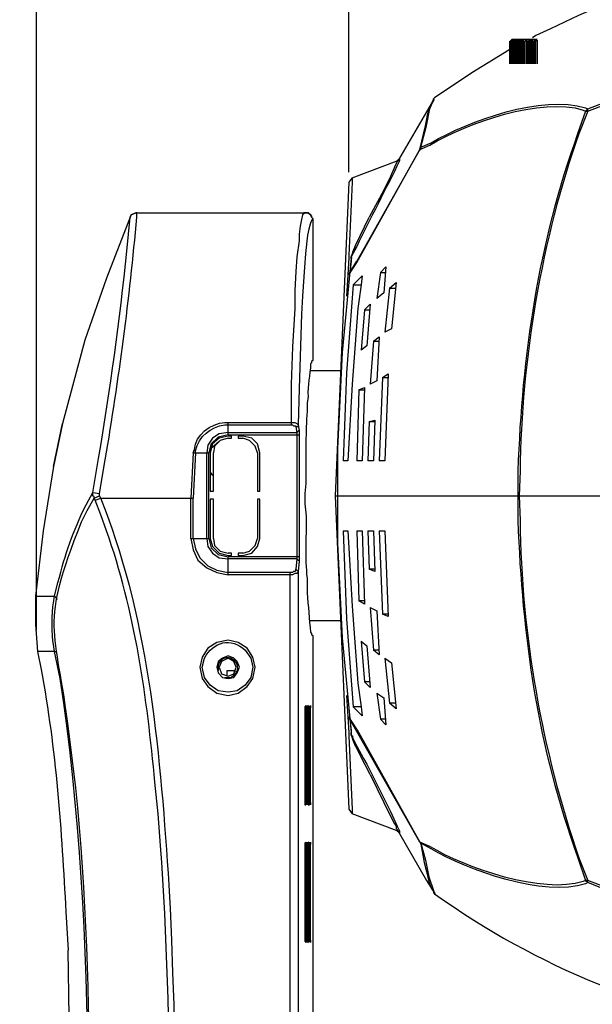
# Model space of a CAD drawing. Extents: x -238 to 586, y 134 to 708.
# Drawn here: x 6 to 37, y 529 to 582 of the extents above; entities that cross this region are included whole.
import ezdxf

# ---------------------------------------------------------------- set-up
doc = ezdxf.new("R2010")
doc.units = 0
doc.header["$MEASUREMENT"] = 0
doc.layers.add('LAYER_1', color=7, linetype='CONTINUOUS')

# ---------------------------------------------------------------- blocks, each defined once
blk = doc.blocks.new('BLOCK_2')
at = {"layer": 'LAYER_1', "color": 7}
for points in [[(7.06, 549.31), (7.06, 613.15)], [(23.68, 573.67), (23.68, 597.31)], [(33.64, 580.93), (33.46, 580.81)], [(32.32, 580.69), (32.26, 580.63)], [(32.32, 580.69), (32.26, 580.63)], [(32.32, 580.69), (32.26, 580.63)], [(32.32, 580.69), (32.26, 580.63)], [(32.32, 580.69), (32.26, 580.63)], [(32.32, 580.69), (32.26, 580.63)], [(32.32, 580.69), (32.26, 580.63)], [(32.26, 580.63), (32.32, 580.63)], [(32.26, 580.63), (32.32, 580.63)], [(32.26, 580.63), (32.32, 580.63)], [(32.26, 580.63), (32.32, 580.63)], [(32.26, 580.63), (32.32, 580.63)], [(32.379, 580.75), (32.319, 580.69)], [(32.38, 580.69), (32.32, 580.63)], [(32.32, 580.63), (32.38, 580.63)], [(32.379, 580.75), (33.699, 580.75)], [(32.44, 580.69), (32.38, 580.63)], [(32.44, 580.69), (32.38, 580.63)], [(32.38, 580.69), (32.38, 580.63)], [(32.38, 580.63), (32.44, 580.63)], [(32.38, 580.63), (32.44, 580.63)], [(32.5, 580.69), (32.44, 580.63)], [(32.5, 580.69), (32.44, 580.63)], [(32.44, 580.63), (32.56, 580.63)], [(32.56, 580.69), (32.5, 580.63)], [(32.56, 580.69), (32.5, 580.63)], [(32.559, 579.43), (32.559, 580.63)], [(32.559, 579.43), (32.559, 580.63)], [(32.62, 580.69), (32.56, 580.63)], [(32.62, 580.69), (32.56, 580.63)], [(32.56, 580.63), (32.62, 580.63)], [(32.68, 580.69), (32.62, 580.63)], [(32.68, 580.69), (32.62, 580.63)], [(32.62, 580.63), (32.68, 580.63)], [(32.679, 579.43), (32.679, 580.63)], [(32.74, 580.69), (32.68, 580.63)], [(32.8, 580.69), (32.74, 580.63)], [(32.74, 580.69), (32.74, 580.63)], [(32.74, 580.63), (32.8, 580.63), (32.86, 580.63)], [(32.799, 579.43), (32.799, 580.63)], [(32.8, 580.69), (32.8, 580.63)], [(32.92, 580.69), (32.86, 580.63)], [(32.86, 580.63), (32.92, 580.69)], [(32.86, 580.63), (32.92, 580.63)], [(32.919, 579.43), (32.919, 580.63)], [(32.98, 580.69), (32.92, 580.63)], [(32.979, 579.43), (32.979, 580.63)], [(32.98, 580.63), (32.98, 580.69)], [(32.98, 580.63), (33.04, 580.63)], [(33.039, 579.43), (33.039, 580.63)], [(33.1, 580.69), (33.04, 580.63)], [(33.099, 580.69), (33.099, 579.43)], [(33.16, 580.69), (33.1, 580.63)], [(33.1, 580.63), (33.16, 580.63), (33.22, 580.63)], [(33.159, 580.69), (33.159, 579.43), (33.159, 580.63)], [(33.16, 580.63), (33.16, 580.69)], [(33.219, 579.43), (33.219, 580.63)], [(33.28, 580.69), (33.22, 580.63)], [(33.279, 580.69), (33.279, 579.43), (33.279, 580.63)], [(33.28, 580.63), (33.28, 580.69)], [(33.28, 580.63), (33.34, 580.63)], [(33.339, 580.63), (33.339, 579.43), (33.339, 580.69)], [(33.34, 580.69), (33.34, 580.63)], [(33.4, 580.63), (33.34, 580.69)], [(33.46, 580.69), (33.4, 580.63)], [(33.4, 580.63), (33.46, 580.63), (33.52, 580.63)], [(33.46, 580.69), (33.46, 579.43), (33.46, 580.63)], [(33.46, 580.63), (33.46, 580.69)], [(33.58, 580.69), (33.52, 580.63)], [(33.52, 579.43), (33.52, 580.63)], [(33.579, 580.63), (33.639, 580.63)], [(33.58, 580.69), (33.58, 579.43), (33.58, 580.63)], [(33.58, 580.63), (33.58, 580.69)], [(33.7, 580.69), (33.64, 580.63)], [(33.64, 579.43), (33.64, 580.63)], [(33.7, 580.69), (33.7, 579.43)], [(33.7, 580.63), (33.7, 580.69)], [(32.2, 580.15), (30.22, 578.95), (28.24, 577.63)], [(32.26, 580.21), (32.2, 580.15)], [(28.18, 577.51), (26.32, 574.33), (26.26, 574.27)], [(27.46, 574.87), (27.76, 576.13), (27.88, 576.79), (28.12, 577.39), (28.18, 577.51)], [(27.52, 574.99), (27.82, 576.13), (28, 577.03), (28.12, 577.33), (28.18, 577.45), (28.18, 577.57), (28.24, 577.63)], [(28.179, 577.51), (28.239, 577.51)], [(28.24, 577.63), (28.18, 577.57), (28.18, 577.51)], [(36.4, 577.03), (36.28, 576.91)], [(36.28, 576.91), (36.4, 576.91)], [(36.4, 576.91), (36.4, 577.03)], [(24.1, 568.87), (27.46, 574.87), (24.1, 568.93)], [(27.46, 574.87), (27.52, 574.93), (27.58, 574.93)], [(27.46, 574.87), (27.52, 574.87)], [(27.52, 574.99), (27.52, 574.87)], [(23.859, 573.37), (26.259, 574.27)], [(26.26, 574.27), (26.26, 574.21), (26.14, 574.03), (26.08, 573.85), (25.9, 573.43), (25.54, 572.71), (24.76, 571.27)], [(26.32, 574.33), (26.32, 574.27), (26.26, 574.27)], [(23.679, 573.13), (22.959, 556.45)], [(23.86, 573.37), (23.86, 573.13), (23.68, 569.23), (23.68, 569.11), (23.62, 568.21), (23.56, 567.07)], [(23.86, 573.37), (23.68, 573.13)], [(12.4, 571.51), (12.34, 571.51), (12.22, 571.45), (12.1, 571.39), (12.04, 571.27)], [(12.04, 571.27), (12.1, 571.39), (12.22, 571.45), (12.34, 571.51), (12.4, 571.51)], [(12.4, 571.51), (21.34, 571.51)], [(21.34, 571.51), (21.28, 571.51), (21.28, 571.45), (21.22, 571.39), (21.16, 571.15), (21.1, 570.79), (21.04, 570.37), (21.04, 570.01), (20.92, 569.17), (20.86, 568.39), (20.8, 567.37), (20.8, 566.41), (20.68, 564.37), (20.62, 562.39), (20.62, 560.35)], [(21.76, 571.15), (21.76, 571.21), (21.7, 571.27), (21.7, 571.33), (21.64, 571.39), (21.52, 571.51), (21.4, 571.51)], [(21.4, 571.51), (21.52, 571.51), (21.64, 571.39), (21.7, 571.33), (21.7, 571.27), (21.76, 571.21), (21.76, 571.15)], [(12.04, 571.27), (10.78, 568.03), (9.64, 564.73)], [(21.759, 571.15), (21.759, 563.65)], [(24.04, 569.77), (24.76, 571.27)], [(23.8, 569.17), (23.86, 569.23), (24.04, 569.77)], [(23.8, 569.17), (23.86, 569.29), (23.92, 569.47), (24.04, 569.77)], [(23.8, 569.11), (23.32, 564.07), (23.08, 558.97), (23.08, 553.93), (23.32, 548.89), (23.8, 543.85)], [(23.68, 568.21), (24.1, 568.87)], [(23.74, 568.33), (24.1, 568.93)], [(23.8, 568.93), (23.74, 568.33)], [(23.799, 569.11), (23.859, 569.11)], [(23.8, 569.17), (23.8, 568.93)], [(23.8, 569.05), (23.8, 569.17), (23.8, 569.11)], [(23.8, 569.11), (23.8, 569.05)], [(25.36, 568.33), (25.66, 568.63)], [(25.66, 568.63), (25.54, 567.25)], [(21.28, 568.09), (21.22, 567.07), (21.16, 566.11), (21.04, 562.15), (20.98, 560.23)], [(23.74, 568.33), (23.68, 568.27), (23.68, 568.21)], [(24.4, 568.15), (23.92, 567.67)], [(24.4, 568.15), (24.34, 567.67)], [(25.36, 568.33), (25.18, 566.95)], [(25.36, 568.33), (25.66, 568.33)], [(23.92, 567.67), (23.56, 562.99), (23.38, 558.31)], [(23.92, 567.67), (24.34, 567.67)], [(24.34, 567.67), (24.16, 566.41)], [(25.84, 567.49), (25.6, 565.15)], [(25.84, 567.49), (26.2, 567.79)], [(25.84, 567.49), (26.14, 567.49)], [(26.2, 567.79), (25.96, 565.33)], [(25.54, 567.25), (25.18, 566.95)], [(24.16, 566.41), (23.86, 562.39), (23.62, 558.31)], [(24.52, 566.35), (24.34, 564.19)], [(24.52, 566.35), (24.82, 566.65)], [(24.52, 566.35), (24.82, 566.35)], [(24.82, 566.65), (24.64, 564.43)], [(25.96, 565.33), (25.6, 565.15)], [(25, 564.67), (25.3, 564.91)], [(25.3, 564.91), (25.18, 562.57)], [(24.64, 564.43), (24.34, 564.19)], [(25, 564.67), (24.82, 562.39)], [(25, 564.67), (25.3, 564.67)], [(21.64, 563.11), (23.26, 563.11)], [(25.48, 562.75), (25.3, 558.31)], [(25.48, 562.75), (25.78, 562.93)], [(25.48, 562.75), (25.78, 562.75)], [(25.78, 562.93), (25.6, 558.31)], [(24.22, 562.09), (24.1, 558.31)], [(24.22, 562.09), (24.52, 562.21)], [(24.22, 562.09), (24.52, 562.09)], [(24.52, 562.21), (24.4, 558.31)], [(25.18, 562.57), (24.82, 562.39)], [(17.259, 559.69), (17.259, 560.35)], [(17.26, 560.35), (20.62, 560.35)], [(17.26, 560.23), (20.62, 560.23)], [(20.619, 560.35), (20.619, 560.23)], [(20.62, 560.35), (20.8, 560.35), (20.92, 560.29), (20.98, 560.23)], [(20.62, 560.23), (20.68, 560.23), (20.74, 560.17), (20.86, 560.17), (20.86, 560.11)], [(20.859, 560.11), (20.919, 559.81)], [(20.98, 560.23), (20.98, 560.11), (20.86, 560.11)], [(20.979, 560.23), (21.039, 559.93)], [(24.76, 560.41), (24.7, 558.31)], [(24.76, 560.41), (25.06, 560.47)], [(24.76, 560.41), (25.06, 560.41)], [(25.06, 560.47), (25, 558.31)], [(17.26, 559.81), (16.78, 559.75), (16.42, 559.51), (16.18, 559.15), (16.12, 558.73)], [(17.26, 559.69), (16.72, 559.57), (16.36, 559.21), (16.24, 558.73)], [(17.26, 559.63), (16.78, 559.51), (16.42, 559.21), (16.3, 558.73)], [(17.26, 559.51), (16.84, 559.39), (16.54, 559.09), (16.48, 558.73)], [(17.26, 559.81), (20.92, 559.81)], [(17.26, 559.69), (21.04, 559.69)], [(17.44, 559.63), (17.26, 559.63)], [(17.26, 559.51), (17.44, 559.51)], [(17.439, 559.51), (17.439, 559.63)], [(17.799, 559.63), (17.799, 559.51)], [(18.04, 559.63), (17.8, 559.63)], [(17.8, 559.51), (18.04, 559.51)], [(18.94, 558.73), (18.82, 559.21), (18.52, 559.51), (18.04, 559.63)], [(18.82, 558.73), (18.7, 559.09), (18.4, 559.39), (18.04, 559.51)], [(20.919, 559.69), (20.919, 553.21)], [(21.04, 559.93), (20.92, 559.81), (20.92, 559.69)], [(21.039, 559.69), (21.039, 553.21)], [(21.04, 559.93), (21.04, 559.69)], [(16.78, 559.33), (16.36, 558.97)], [(15.4, 558.73), (15.28, 556.33)], [(15.52, 558.73), (15.4, 556.33)], [(15.4, 558.73), (15.52, 558.73)], [(15.52, 558.73), (16.24, 558.73)], [(16.119, 554.17), (16.119, 558.73)], [(16.239, 554.17), (16.239, 558.73)], [(16.299, 558.73), (16.299, 556.69)], [(16.479, 556.69), (16.479, 558.73)], [(18.819, 558.73), (18.819, 556.69)], [(18.939, 556.69), (18.939, 558.73)], [(7.96, 558.01), (7.42, 554.59), (7, 551.11)], [(23.62, 558.31), (23.38, 558.31)], [(24.4, 558.31), (24.1, 558.31)], [(25, 558.31), (24.7, 558.31)], [(25.6, 558.31), (25.3, 558.31)], [(16.3, 557.71), (16.42, 557.53)], [(10.06, 556.63), (10.42, 556.57)], [(10.12, 556.33), (10.12, 556.39), (10.06, 556.45), (10.06, 556.63)], [(10.12, 556.33), (10.42, 556.45)], [(10.18, 556.21), (10.12, 556.33)], [(10.179, 556.21), (10.479, 556.33)], [(10.42, 556.45), (10.42, 556.57)], [(10.48, 556.33), (10.42, 556.45)], [(10.48, 556.33), (15.4, 556.33)], [(15.279, 554.17), (15.279, 556.33)], [(15.399, 554.17), (15.399, 556.33)], [(16.3, 556.69), (16.48, 556.69)], [(18.82, 556.69), (18.94, 556.69)], [(22.959, 556.45), (23.679, 539.77)], [(22.96, 556.45), (39.22, 556.45)], [(16.299, 556.27), (16.299, 554.17)], [(16.48, 556.27), (16.3, 556.27)], [(16.479, 554.17), (16.479, 556.27)], [(18.819, 556.27), (18.819, 554.17)], [(18.94, 556.27), (18.82, 556.27)], [(18.939, 554.17), (18.939, 556.27)], [(23.38, 554.59), (23.62, 554.59)], [(23.38, 554.59), (23.56, 549.91), (23.92, 545.23)], [(23.62, 554.59), (23.86, 550.57), (24.16, 546.49)], [(24.1, 554.59), (24.4, 554.59)], [(24.1, 554.59), (24.22, 550.87)], [(24.4, 554.59), (24.52, 550.69)], [(24.7, 554.59), (25, 554.59)], [(24.7, 554.59), (24.76, 552.55)], [(25, 554.59), (25.06, 552.43)], [(25.3, 554.59), (25.6, 554.59)], [(25.3, 554.59), (25.48, 550.15)], [(25.6, 554.59), (25.78, 550.03)], [(15.28, 554.17), (16.24, 554.17)], [(15.28, 554.17), (15.4, 553.57), (15.64, 553.03), (16.12, 552.61), (16.66, 552.37), (17.26, 552.25)], [(15.4, 554.17), (15.52, 553.63), (15.76, 553.15), (16.18, 552.73), (16.66, 552.49), (17.26, 552.37)], [(16.12, 554.17), (16.18, 553.75), (16.42, 553.39), (16.78, 553.15), (17.26, 553.09)], [(16.24, 554.17), (16.36, 553.69), (16.72, 553.33), (17.26, 553.21)], [(16.3, 554.17), (16.42, 553.75), (16.78, 553.39), (17.26, 553.27)], [(16.48, 554.17), (16.54, 553.81), (16.84, 553.51), (17.26, 553.39)], [(18.04, 553.27), (18.52, 553.39), (18.82, 553.75), (18.94, 554.17)], [(18.04, 553.39), (18.4, 553.51), (18.7, 553.81), (18.82, 554.17)], [(17.259, 552.25), (17.259, 553.21)], [(17.44, 553.39), (17.26, 553.39)], [(17.26, 553.27), (17.44, 553.27)], [(21.04, 553.21), (17.26, 553.21)], [(17.439, 553.27), (17.439, 553.39)], [(17.799, 553.39), (17.799, 553.27)], [(18.04, 553.39), (17.8, 553.39)], [(17.8, 553.27), (18.04, 553.27)], [(20.92, 553.21), (20.92, 553.09)], [(21.04, 553.21), (21.04, 552.97)], [(20.92, 553.09), (17.26, 553.09)], [(20.919, 553.09), (20.859, 552.55)], [(20.92, 553.09), (20.98, 553.03), (21.04, 553.03), (21.04, 552.97)], [(21.039, 552.97), (20.979, 552.43)], [(20.56, 552.37), (17.26, 552.37)], [(20.56, 552.25), (17.26, 552.25)], [(20.559, 520.57), (20.559, 552.37)], [(20.86, 552.55), (20.86, 552.49), (20.8, 552.43), (20.74, 552.43), (20.68, 552.37), (20.56, 552.37)], [(20.98, 552.43), (20.98, 552.37), (20.92, 552.31), (20.8, 552.31), (20.68, 552.25), (20.56, 552.25)], [(20.98, 552.43), (20.92, 552.49), (20.86, 552.49), (20.86, 552.55)], [(20.979, 552.43), (20.979, 520.57)], [(25.06, 552.55), (24.76, 552.55)], [(25.06, 552.43), (24.76, 552.55)], [(7, 551.11), (8.02, 551.11)], [(7, 551.11), (7, 549.61), (7.12, 548.17)], [(8.02, 551.11), (8.08, 551.05), (8.14, 550.93)], [(24.52, 550.87), (24.22, 550.87)], [(24.52, 550.69), (24.22, 550.87)], [(24.82, 550.51), (25, 548.23)], [(24.82, 550.51), (25.18, 550.33)], [(25.18, 550.33), (25.3, 547.99)], [(25.78, 550.15), (25.48, 550.15)], [(25.78, 550.03), (25.48, 550.15)], [(23.26, 549.79), (21.58, 549.79)], [(21.759, 549.01), (21.759, 522.31)], [(18.7, 547.33), (18.58, 547.87), (18.28, 548.35), (17.8, 548.65), (17.26, 548.77), (16.66, 548.65), (16.18, 548.35), (15.88, 547.87), (15.76, 547.33), (15.88, 546.73), (16.18, 546.31), (16.66, 545.95), (17.26, 545.83), (17.8, 545.95), (18.28, 546.31), (18.58, 546.73), (18.7, 547.33)], [(24.34, 548.71), (24.52, 546.55)], [(24.34, 548.71), (24.64, 548.47)], [(24.64, 548.47), (24.82, 546.25)], [(8.02, 548.17), (7.12, 548.17)], [(8.02, 548.17), (8.14, 548.17)], [(17.86, 547.33), (17.74, 547.63), (17.56, 547.81), (17.26, 547.93), (16.96, 547.81), (16.72, 547.63), (16.66, 547.33), (16.72, 547.03), (16.96, 546.79), (17.26, 546.73), (17.56, 546.79), (17.74, 547.03), (17.86, 547.33)], [(25.3, 548.23), (25, 548.23)], [(25.3, 547.99), (25, 548.23)], [(17.68, 547.33), (17.56, 547.63), (17.26, 547.81), (16.9, 547.63), (16.78, 547.33), (16.9, 546.97), (17.26, 546.85), (17.56, 546.97), (17.68, 547.33)], [(25.6, 547.81), (25.84, 545.41)], [(25.6, 547.81), (25.96, 547.57)], [(25.96, 547.57), (26.2, 545.11)], [(17.199, 546.85), (17.199, 547.15)], [(17.2, 547.15), (17.62, 547.15)], [(17.619, 547.15), (17.619, 547.09)], [(24.16, 546.49), (24.34, 545.23), (24.4, 544.75)], [(24.82, 546.55), (24.52, 546.55)], [(24.82, 546.25), (24.52, 546.55)], [(23.56, 545.83), (23.62, 544.69), (23.68, 543.85), (23.68, 543.67), (23.86, 539.77), (23.86, 539.53)], [(25.18, 545.95), (25.36, 544.57)], [(25.18, 545.95), (25.54, 545.71)], [(25.54, 545.71), (25.66, 544.27)], [(26.14, 545.41), (25.84, 545.41)], [(26.2, 545.11), (25.84, 545.41)], [(21.339, 544.87), (21.339, 540.37)], [(21.4, 544.87), (21.4, 545.29), (21.34, 545.23), (21.34, 544.87)], [(21.4, 544.87), (21.34, 544.87)], [(21.399, 540.37), (21.399, 544.87)], [(21.459, 544.87), (21.459, 540.37)], [(21.459, 540.37), (21.459, 544.87)], [(21.46, 544.87), (21.52, 544.87)], [(21.519, 544.87), (21.519, 540.37)], [(21.58, 544.87), (21.58, 545.23), (21.52, 545.29), (21.52, 544.87)], [(21.64, 544.87), (21.52, 544.87)], [(21.64, 544.87), (21.64, 545.29), (21.64, 545.17), (21.58, 545.11), (21.58, 544.87)], [(21.639, 540.37), (21.639, 544.87)], [(24.34, 545.23), (23.92, 545.23)], [(23.92, 545.23), (24.4, 544.75)], [(24.1, 544.03), (23.68, 544.69)], [(23.74, 544.57), (23.68, 544.63), (23.68, 544.69)], [(24.04, 544.03), (23.74, 544.57)], [(23.74, 544.57), (23.8, 543.97)], [(25.66, 544.57), (25.36, 544.57)], [(25.66, 544.27), (25.36, 544.57)], [(23.8, 543.97), (23.8, 543.73)], [(23.8, 543.73), (23.8, 543.85)], [(24.04, 543.13), (23.92, 543.43), (23.86, 543.61), (23.8, 543.73), (23.8, 543.85)], [(23.8, 543.73), (24.1, 543.13), (24.34, 542.71), (24.46, 542.47), (24.64, 542.17), (25.9, 539.65), (26.26, 538.87), (26.38, 538.63), (26.38, 538.51), (26.38, 538.57), (26.32, 538.57)], [(23.8, 543.73), (23.86, 543.67), (24.04, 543.13)], [(24.1, 544.03), (27.46, 538.03), (24.04, 544.03)], [(23.86, 543.67), (23.92, 543.67)], [(24.04, 543.13), (24.28, 542.65)], [(24.82, 541.63), (24.28, 542.65)], [(24.82, 541.63), (25.54, 540.13), (26.08, 539.05), (26.2, 538.87), (26.2, 538.75), (26.26, 538.69), (26.26, 538.63)], [(21.4, 540.37), (21.34, 540.37)], [(21.34, 540.37), (21.34, 540.01), (21.4, 540.01), (21.4, 540.37)], [(21.46, 540.37), (21.52, 540.37)], [(21.64, 540.37), (21.52, 540.37)], [(21.52, 540.37), (21.52, 540.01), (21.58, 540.01), (21.58, 540.37)], [(21.58, 540.37), (21.58, 540.19), (21.64, 540.13), (21.64, 540.01), (21.64, 540.37)], [(23.68, 539.77), (23.86, 539.53)], [(26.26, 538.63), (23.86, 539.53)], [(26.26, 538.63), (26.32, 538.57), (27.82, 535.99), (28.18, 535.39)], [(26.26, 538.63), (26.32, 538.63), (26.32, 538.57)], [(21.4, 537.61), (21.4, 538.03), (21.34, 537.97), (21.34, 537.61)], [(21.58, 537.61), (21.58, 537.97), (21.52, 538.03), (21.52, 537.61)], [(21.64, 537.61), (21.64, 538.03), (21.64, 537.91), (21.58, 537.85), (21.58, 537.61)], [(27.46, 538.03), (27.52, 537.91), (27.7, 536.95), (27.82, 536.47), (27.94, 535.93), (28.06, 535.57), (28.18, 535.39)], [(27.46, 538.03), (27.52, 537.97), (27.58, 537.97)], [(27.46, 538.03), (27.52, 538.03)], [(27.52, 537.97), (27.52, 538.03)], [(27.52, 537.97), (27.76, 537.07), (27.94, 536.17), (28.18, 535.45), (28.18, 535.39), (28.24, 535.33), (28.24, 535.27)], [(21.339, 537.61), (21.339, 533.11)], [(21.4, 537.61), (21.34, 537.61)], [(21.399, 533.11), (21.399, 537.61)], [(21.46, 537.61), (21.52, 537.61)], [(21.519, 537.61), (21.519, 533.11)], [(21.64, 537.61), (21.52, 537.61)], [(21.579, 533.11), (21.579, 537.61)], [(21.579, 537.61), (21.579, 533.11)], [(21.639, 533.11), (21.639, 537.61)], [(36.28, 535.99), (36.4, 535.87)], [(36.4, 535.99), (36.28, 535.99)], [(36.4, 535.87), (36.4, 535.99)], [(28.18, 535.39), (28.24, 535.39)], [(28.18, 535.39), (28.18, 535.33), (28.24, 535.27)], [(28.24, 535.27), (28.3, 535.27)], [(21.4, 533.11), (21.34, 533.11)], [(21.34, 533.11), (21.34, 532.75), (21.4, 532.69), (21.4, 533.11)], [(21.46, 533.11), (21.52, 533.11)], [(21.64, 533.11), (21.52, 533.11)], [(21.52, 533.11), (21.52, 532.69), (21.58, 532.75), (21.58, 533.11)], [(21.58, 533.11), (21.58, 532.87), (21.64, 532.81), (21.64, 532.69), (21.64, 533.11)], [(8.86, 522.85), (8.8, 528.73), (8.74, 532.27)]]:
    blk.add_lwpolyline(points, dxfattribs=at)
at = {"layer": 'LAYER_1', "color": 255}
blk.add_open_spline([(586.18, 133.93), (586.18, 133.93), (586.18, 133.99), (586.18, 133.99), (586.18, 325.33), (586.18, 516.67), (586.18, 708.01), (586.18, 708.01), (586.18, 708.07), (586.18, 708.07), (586.18, 708.07), (586.12, 708.07), (586.12, 708.07), (586.12, 708.07), (586.06, 708.07), (586.06, 708.07), (344.58, 708.07), (103.1, 708.07), (-138.38, 708.07), (-138.38, 708.07), (-140, 708.07), (-140, 708.07), (-140, 708.07), (-141.62, 708.07), (-141.62, 708.07), (-173.64, 708.07), (-205.66, 708.07), (-237.68, 708.07), (-237.68, 708.07), (-237.74, 708.07), (-237.74, 708.07)], degree=3, knots=[0, 0, 0, 0, 1, 1, 1, 2, 2, 2, 3, 3, 3, 4, 4, 4, 5, 5, 5, 6, 6, 6, 7, 7, 7, 8, 8, 8, 9, 9, 9, 10, 10, 10, 10], dxfattribs=at)
at = {"layer": 'LAYER_1', "color": 7}
for points, knots in [([(47.14, 585.25), (47.14, 585.25), (47.08, 585.25), (47.08, 585.25), (42.802, 584.543), (38.294, 583.265), (34.42, 581.29), (34.42, 581.29), (33.64, 580.93), (33.64, 580.93)], [0, 0, 0, 0, 1, 1, 1, 2, 2, 2, 3, 3, 3, 3]), ([(36.4, 576.91), (36.4, 576.91), (37, 577.15), (37, 577.15), (48.471, 581.032), (65.184, 581.015), (76.66, 577.15), (76.66, 577.15), (77.26, 576.91), (77.26, 576.91)], [0, 0, 0, 0, 1, 1, 1, 2, 2, 2, 3, 3, 3, 3]), ([(32.259, 579.43), (32.259, 579.43), (32.259, 580.63), (32.259, 580.63), (32.259, 580.63), (32.259, 579.43), (32.259, 579.43), (32.259, 579.43), (32.259, 580.63), (32.259, 580.63), (32.259, 580.63), (32.259, 579.43), (32.259, 579.43), (32.259, 579.43), (32.259, 580.63), (32.259, 580.63), (32.259, 580.63), (32.259, 579.43), (32.259, 579.43), (32.259, 579.43), (32.259, 580.63), (32.259, 580.63)], [0, 0, 0, 0, 1, 1, 1, 2, 2, 2, 3, 3, 3, 4, 4, 4, 5, 5, 5, 6, 6, 6, 7, 7, 7, 7]), ([(32.319, 579.43), (32.319, 579.43), (32.319, 580.63), (32.319, 580.63), (32.319, 580.63), (32.319, 579.43), (32.319, 579.43), (32.319, 579.43), (32.319, 580.63), (32.319, 580.63)], [0, 0, 0, 0, 1, 1, 1, 2, 2, 2, 3, 3, 3, 3]), ([(32.38, 580.69), (32.38, 580.69), (32.32, 580.63), (32.32, 580.63), (32.32, 580.63), (32.38, 580.69), (32.38, 580.69)], [0, 0, 0, 0, 1, 1, 1, 2, 2, 2, 2]), ([(32.379, 579.43), (32.379, 579.43), (32.379, 580.63), (32.379, 580.63), (32.379, 580.63), (32.379, 579.43), (32.379, 579.43), (32.379, 579.43), (32.379, 580.63), (32.379, 580.63)], [0, 0, 0, 0, 1, 1, 1, 2, 2, 2, 3, 3, 3, 3]), ([(32.439, 579.43), (32.439, 579.43), (32.439, 580.63), (32.439, 580.63), (32.439, 580.63), (32.439, 579.43), (32.439, 579.43)], [0, 0, 0, 0, 1, 1, 1, 2, 2, 2, 2]), ([(32.499, 579.43), (32.499, 579.43), (32.499, 580.63), (32.499, 580.63), (32.499, 580.63), (32.499, 579.43), (32.499, 579.43)], [0, 0, 0, 0, 1, 1, 1, 2, 2, 2, 2]), ([(32.619, 579.43), (32.619, 579.43), (32.619, 580.63), (32.619, 580.63), (32.619, 580.63), (32.619, 579.43), (32.619, 579.43)], [0, 0, 0, 0, 1, 1, 1, 2, 2, 2, 2]), ([(32.739, 579.43), (32.739, 579.43), (32.739, 580.63), (32.739, 580.63), (32.739, 580.63), (32.739, 579.43), (32.739, 579.43)], [0, 0, 0, 0, 1, 1, 1, 2, 2, 2, 2]), ([(32.859, 579.43), (32.859, 579.43), (32.859, 580.63), (32.859, 580.63), (32.859, 580.63), (32.859, 579.43), (32.859, 579.43)], [0, 0, 0, 0, 1, 1, 1, 2, 2, 2, 2]), ([(33.4, 579.43), (33.4, 579.43), (33.4, 580.63), (33.4, 580.63), (33.4, 580.63), (33.4, 579.43), (33.4, 579.43)], [0, 0, 0, 0, 1, 1, 1, 2, 2, 2, 2]), ([(36.4, 577.03), (36.4, 577.03), (37, 577.27), (37, 577.27), (43.07, 579.403), (49.132, 579.971), (55.54, 580.03), (55.54, 580.03), (56.8, 580.03), (56.8, 580.03)], [0, 0, 0, 0, 1, 1, 1, 2, 2, 2, 3, 3, 3, 3]), ([(27.52, 574.99), (27.52, 574.99), (28.06, 575.23), (28.06, 575.23), (30.069, 576.391), (33.976, 577.829), (36.28, 577.09), (36.28, 577.09), (36.4, 577.03), (36.4, 577.03)], [0, 0, 0, 0, 1, 1, 1, 2, 2, 2, 3, 3, 3, 3]), ([(27.46, 574.87), (27.46, 574.87), (28, 575.11), (28, 575.11), (29.941, 576.262), (33.921, 577.698), (36.16, 576.97), (36.16, 576.97), (36.28, 576.91), (36.28, 576.91)], [0, 0, 0, 0, 1, 1, 1, 2, 2, 2, 3, 3, 3, 3]), ([(36.28, 576.91), (36.28, 576.91), (35.86, 575.71), (35.86, 575.71), (33.757, 569.877), (32.887, 563.946), (32.68, 557.77), (32.68, 557.77), (32.68, 556.45), (32.68, 556.45)], [0, 0, 0, 0, 1, 1, 1, 2, 2, 2, 3, 3, 3, 3]), ([(36.4, 576.91), (36.4, 576.91), (35.92, 575.71), (35.92, 575.71), (33.959, 570.152), (32.847, 563.658), (32.8, 557.77), (32.8, 557.77), (32.74, 556.45), (32.74, 556.45)], [0, 0, 0, 0, 1, 1, 1, 2, 2, 2, 3, 3, 3, 3]), ([(26.32, 574.33), (26.32, 574.33), (26.38, 574.33), (26.38, 574.33), (26.38, 574.33), (26.38, 574.39), (26.38, 574.39), (26.38, 574.39), (26.38, 574.27), (26.38, 574.27), (25.658, 572.758), (24.825, 571.22), (24.1, 569.71), (24.1, 569.71), (23.8, 569.17), (23.8, 569.17)], [0, 0, 0, 0, 1, 1, 1, 2, 2, 2, 3, 3, 3, 4, 4, 4, 5, 5, 5, 5]), ([(10.42, 556.57), (10.42, 556.57), (10.72, 558.37), (10.72, 558.37), (11.45, 562.645), (12.018, 566.949), (12.4, 571.27), (12.4, 571.27), (12.4, 571.51), (12.4, 571.51)], [0, 0, 0, 0, 1, 1, 1, 2, 2, 2, 3, 3, 3, 3]), ([(21.4, 571.51), (21.4, 571.51), (21.34, 571.51), (21.34, 571.51), (21.34, 571.51), (21.4, 571.51), (21.4, 571.51)], [0, 0, 0, 0, 1, 1, 1, 2, 2, 2, 2]), ([(10.06, 556.63), (10.06, 556.63), (10.36, 558.43), (10.36, 558.43), (10.979, 562.092), (11.505, 565.773), (11.86, 569.47), (11.86, 569.47), (12.04, 571.27), (12.04, 571.27)], [0, 0, 0, 0, 1, 1, 1, 2, 2, 2, 3, 3, 3, 3]), ([(21.76, 571.15), (21.76, 571.15), (21.7, 571.09), (21.7, 571.09), (21.464, 570.67), (21.369, 569.311), (21.34, 568.87), (21.34, 568.87), (21.28, 568.09), (21.28, 568.09)], [0, 0, 0, 0, 1, 1, 1, 2, 2, 2, 3, 3, 3, 3]), ([(9.64, 564.73), (9.64, 564.73), (8.44, 560.29), (8.44, 560.29), (8.44, 560.29), (7.96, 558.01), (7.96, 558.01), (7.96, 558.01), (8.44, 560.29), (8.44, 560.29)], [0, 0, 0, 0, 1, 1, 1, 2, 2, 2, 3, 3, 3, 3]), ([(21.76, 563.65), (21.76, 563.65), (21.7, 563.59), (21.7, 563.59), (21.7, 563.59), (21.7, 563.53), (21.7, 563.53), (21.7, 563.53), (21.64, 563.47), (21.64, 563.47), (21.646, 562.886), (21.456, 562.325), (21.52, 561.73), (21.52, 561.73), (21.46, 561.37), (21.46, 561.37), (21.46, 561.37), (21.46, 560.95), (21.46, 560.95), (21.379, 559.798), (21.399, 558.803), (21.4, 557.65), (21.4, 557.65), (21.4, 557.11), (21.4, 557.11), (21.4, 557.11), (21.34, 556.57), (21.34, 556.57), (21.34, 556.57), (21.34, 556.03), (21.34, 556.03), (21.34, 556.03), (21.4, 555.55), (21.4, 555.55), (21.436, 554.46), (21.326, 553.122), (21.46, 552.07), (21.46, 552.07), (21.46, 551.29), (21.46, 551.29), (21.521, 550.589), (21.58, 549.888), (21.64, 549.19), (21.64, 549.19), (21.7, 549.13), (21.7, 549.13), (21.7, 549.13), (21.7, 549.07), (21.7, 549.07), (21.7, 549.07), (21.76, 549.01), (21.76, 549.01)], [0, 0, 0, 0, 1, 1, 1, 2, 2, 2, 3, 3, 3, 4, 4, 4, 5, 5, 5, 6, 6, 6, 7, 7, 7, 8, 8, 8, 9, 9, 9, 10, 10, 10, 11, 11, 11, 12, 12, 12, 13, 13, 13, 14, 14, 14, 15, 15, 15, 16, 16, 16, 17, 17, 17, 17]), ([(15.4, 558.73), (15.4, 558.73), (15.46, 558.91), (15.46, 558.91), (15.532, 559.703), (16.31, 560.3), (17.08, 560.35), (17.08, 560.35), (17.26, 560.35), (17.26, 560.35)], [0, 0, 0, 0, 1, 1, 1, 2, 2, 2, 3, 3, 3, 3]), ([(15.52, 558.73), (15.52, 558.73), (15.52, 558.85), (15.52, 558.85), (15.717, 559.635), (16.302, 560.105), (17.08, 560.23), (17.08, 560.23), (17.26, 560.23), (17.26, 560.23)], [0, 0, 0, 0, 1, 1, 1, 2, 2, 2, 3, 3, 3, 3]), ([(9.28, 501.19), (9.28, 501.19), (9.4, 504.13), (9.4, 504.13), (9.4, 504.13), (9.58, 507.07), (9.58, 507.07), (9.912, 518.369), (10.245, 529.643), (9.16, 540.91), (9.16, 540.91), (8.8, 543.79), (8.8, 543.79), (8.062, 549.729), (7.203, 549.367), (9.46, 555.07), (9.46, 555.07), (9.76, 555.67), (9.76, 555.67), (9.76, 555.67), (10.12, 556.33), (10.12, 556.33)], [0, 0, 0, 0, 1, 1, 1, 2, 2, 2, 3, 3, 3, 4, 4, 4, 5, 5, 5, 6, 6, 6, 7, 7, 7, 7]), ([(8.02, 551.11), (8.02, 551.11), (8.2, 551.83), (8.2, 551.83), (8.603, 553.385), (8.98, 554.523), (9.7, 555.97), (9.7, 555.97), (10.06, 556.63), (10.06, 556.63)], [0, 0, 0, 0, 1, 1, 1, 2, 2, 2, 3, 3, 3, 3]), ([(14.5, 499.33), (14.5, 499.33), (14.32, 499.69), (14.32, 499.69), (14.32, 499.69), (14.08, 500.29), (14.08, 500.29), (13.659, 502.071), (14.097, 503.496), (14.02, 505.45), (14.02, 505.45), (14.2, 508.87), (14.2, 508.87), (14.2, 508.87), (14.26, 512.29), (14.26, 512.29), (14.489, 517.923), (14.499, 523.741), (14.38, 529.39), (14.38, 529.39), (14.32, 531.07), (14.32, 531.07), (14.32, 531.07), (14.26, 532.81), (14.26, 532.81), (14.26, 532.81), (14.2, 534.49), (14.2, 534.49), (13.771, 541.116), (13.315, 548.383), (11.08, 554.71), (11.08, 554.71), (10.78, 555.55), (10.78, 555.55), (10.78, 555.55), (10.48, 556.33), (10.48, 556.33)], [0, 0, 0, 0, 1, 1, 1, 2, 2, 2, 3, 3, 3, 4, 4, 4, 5, 5, 5, 6, 6, 6, 7, 7, 7, 8, 8, 8, 9, 9, 9, 10, 10, 10, 11, 11, 11, 12, 12, 12, 12]), ([(32.68, 556.45), (32.68, 556.45), (32.68, 555.13), (32.68, 555.13), (32.892, 549.047), (33.738, 542.981), (35.86, 537.25), (35.86, 537.25), (36.28, 535.99), (36.28, 535.99), (36.28, 535.99), (36.16, 535.93), (36.16, 535.93), (34, 535.229), (29.865, 536.65), (28, 537.79), (28, 537.79), (27.46, 538.03), (27.46, 538.03)], [0, 0, 0, 0, 1, 1, 1, 2, 2, 2, 3, 3, 3, 4, 4, 4, 5, 5, 5, 6, 6, 6, 6]), ([(32.74, 556.45), (32.74, 556.45), (32.8, 555.13), (32.8, 555.13), (32.86, 549.095), (33.956, 542.897), (35.92, 537.19), (35.92, 537.19), (36.4, 535.99), (36.4, 535.99)], [0, 0, 0, 0, 1, 1, 1, 2, 2, 2, 3, 3, 3, 3]), ([(13.54, 502.03), (13.54, 502.03), (13.72, 505.45), (13.72, 505.45), (13.72, 505.45), (13.84, 508.87), (13.84, 508.87), (14.229, 518.522), (14.347, 528.209), (13.66, 537.85), (13.66, 537.85), (13.54, 539.53), (13.54, 539.53), (13.54, 539.53), (13.36, 541.21), (13.36, 541.21), (12.949, 545.643), (12.302, 550.378), (10.78, 554.59), (10.78, 554.59), (10.48, 555.43), (10.48, 555.43), (10.48, 555.43), (10.18, 556.21), (10.18, 556.21)], [0, 0, 0, 0, 1, 1, 1, 2, 2, 2, 3, 3, 3, 4, 4, 4, 5, 5, 5, 6, 6, 6, 7, 7, 7, 8, 8, 8, 8]), ([(8.02, 548.17), (8.02, 548.17), (7.96, 548.53), (7.96, 548.53), (7.866, 548.965), (7.867, 550.324), (7.96, 550.75), (7.96, 550.75), (8.02, 551.11), (8.02, 551.11)], [0, 0, 0, 0, 1, 1, 1, 2, 2, 2, 3, 3, 3, 3]), ([(18.58, 547.33), (18.58, 547.33), (18.46, 547.81), (18.46, 547.81), (18.46, 547.81), (18.16, 548.23), (18.16, 548.23), (17.423, 548.964), (16.454, 548.675), (16, 547.81), (16, 547.81), (15.88, 547.33), (15.88, 547.33), (15.88, 547.33), (16, 546.79), (16, 546.79), (16, 546.79), (16.3, 546.37), (16.3, 546.37), (16.3, 546.37), (16.72, 546.07), (16.72, 546.07), (16.72, 546.07), (17.26, 546.01), (17.26, 546.01), (17.26, 546.01), (17.74, 546.07), (17.74, 546.07), (17.74, 546.07), (18.16, 546.37), (18.16, 546.37), (18.16, 546.37), (18.46, 546.79), (18.46, 546.79), (18.46, 546.79), (18.58, 547.33), (18.58, 547.33)], [0, 0, 0, 0, 1, 1, 1, 2, 2, 2, 3, 3, 3, 4, 4, 4, 5, 5, 5, 6, 6, 6, 7, 7, 7, 8, 8, 8, 9, 9, 9, 10, 10, 10, 11, 11, 11, 12, 12, 12, 12]), ([(17.08, 546.79), (17.08, 546.79), (17.38, 546.79), (17.38, 546.79), (18.402, 547.319), (17.143, 548.438), (16.72, 547.45), (16.72, 547.45), (16.72, 547.15), (16.72, 547.15)], [0, 0, 0, 0, 1, 1, 1, 2, 2, 2, 3, 3, 3, 3]), ([(7.12, 548.17), (7.12, 548.17), (7.3, 547.21), (7.3, 547.21), (8.104, 543.001), (8.401, 538.583), (8.62, 534.31), (8.62, 534.31), (8.74, 532.27), (8.74, 532.27)], [0, 0, 0, 0, 1, 1, 1, 2, 2, 2, 3, 3, 3, 3]), ([(9.16, 501.19), (9.16, 501.19), (9.34, 504.13), (9.34, 504.13), (9.837, 518.25), (10.434, 532.705), (8.32, 546.73), (8.32, 546.73), (8.02, 548.17), (8.02, 548.17)], [0, 0, 0, 0, 1, 1, 1, 2, 2, 2, 3, 3, 3, 3]), ([(21.46, 544.87), (21.46, 544.87), (21.46, 545.29), (21.46, 545.29), (21.46, 545.29), (21.46, 544.87), (21.46, 544.87)], [0, 0, 0, 0, 1, 1, 1, 2, 2, 2, 2]), ([(21.579, 540.37), (21.579, 540.37), (21.579, 544.87), (21.579, 544.87), (21.579, 544.87), (21.579, 540.37), (21.579, 540.37)], [0, 0, 0, 0, 1, 1, 1, 2, 2, 2, 2]), ([(21.46, 540.37), (21.46, 540.37), (21.46, 540.01), (21.46, 540.01), (21.46, 540.01), (21.46, 540.37), (21.46, 540.37)], [0, 0, 0, 0, 1, 1, 1, 2, 2, 2, 2]), ([(21.46, 537.61), (21.46, 537.61), (21.46, 538.03), (21.46, 538.03), (21.46, 538.03), (21.46, 537.61), (21.46, 537.61)], [0, 0, 0, 0, 1, 1, 1, 2, 2, 2, 2]), ([(36.4, 535.87), (36.4, 535.87), (36.28, 535.81), (36.28, 535.81), (34.081, 535.08), (29.974, 536.523), (28.06, 537.67), (28.06, 537.67), (27.52, 537.97), (27.52, 537.97)], [0, 0, 0, 0, 1, 1, 1, 2, 2, 2, 3, 3, 3, 3]), ([(21.459, 537.61), (21.459, 537.61), (21.459, 533.11), (21.459, 533.11), (21.459, 533.11), (21.459, 537.61), (21.459, 537.61)], [0, 0, 0, 0, 1, 1, 1, 2, 2, 2, 2]), ([(77.26, 535.99), (77.26, 535.99), (76.66, 535.75), (76.66, 535.75), (66.331, 531.948), (47.316, 531.934), (37, 535.75), (37, 535.75), (36.4, 535.99), (36.4, 535.99)], [0, 0, 0, 0, 1, 1, 1, 2, 2, 2, 3, 3, 3, 3]), ([(56.8, 532.87), (56.8, 532.87), (55.54, 532.87), (55.54, 532.87), (49.132, 532.929), (43.07, 533.497), (37, 535.63), (37, 535.63), (36.4, 535.87), (36.4, 535.87)], [0, 0, 0, 0, 1, 1, 1, 2, 2, 2, 3, 3, 3, 3]), ([(28.24, 535.27), (28.24, 535.27), (28.78, 534.91), (28.78, 534.91), (34.188, 531.119), (40.571, 528.693), (47.08, 527.65), (47.08, 527.65), (47.14, 527.65), (47.14, 527.65)], [0, 0, 0, 0, 1, 1, 1, 2, 2, 2, 3, 3, 3, 3]), ([(21.46, 533.11), (21.46, 533.11), (21.46, 532.69), (21.46, 532.69), (21.46, 532.69), (21.46, 533.11), (21.46, 533.11)], [0, 0, 0, 0, 1, 1, 1, 2, 2, 2, 2])]:
    blk.add_open_spline(points, degree=3, knots=knots, dxfattribs=at)

msp = doc.modelspace()

# ---------------------------------------------------------------- block references
at = {"layer": 'LAYER_1'}
msp.add_blockref('BLOCK_2', (0, 0), dxfattribs=at)

doc.saveas('drawing.dxf')
